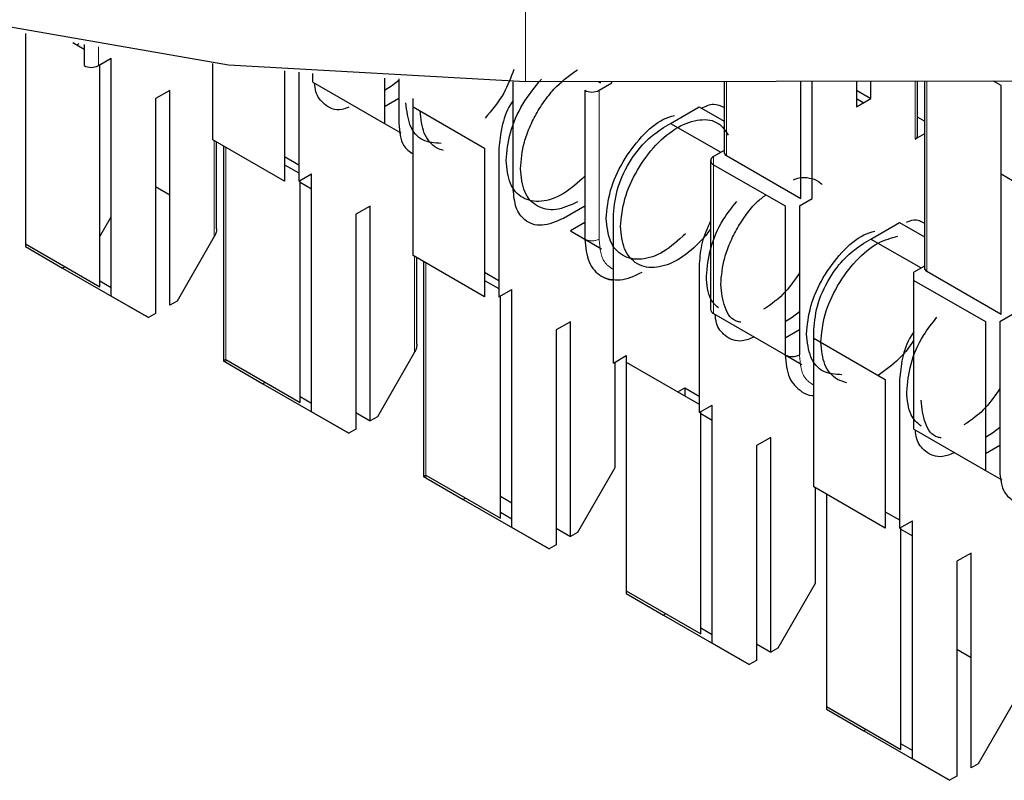
# Model space of a CAD drawing. Units: millimetres. Extents: x 3126 to 8638, y 1690 to 6003.
# Drawn here: x 8369 to 8374, y 3184 to 3188 of the extents above; entities that cross this region are included whole.
import ezdxf

# ---------------------------------------------------------------- set-up
doc = ezdxf.new("R2010")
doc.units = ezdxf.units.MM
doc.header["$LTSCALE"] = 20
doc.linetypes.add('PHANTOM', pattern=[12.7, 6.35, -1.27, 1.27, -1.27, 1.27, -1.27])

msp = doc.modelspace()

# ---------------------------------------------------------------- linework, layer by layer
at = {"color": 1, "linetype": 'PHANTOM', "lineweight": 18}
for p, q in [((8371.3118, 3187.4475), (8371.3118, 3188.6723)), ((8369.2008, 3187.6199), (8369.2008, 3187.5278)), ((8372.305, 3187.4487), (8372.305, 3187.0831)), ((8373.2383, 3187.4498), (8373.2383, 3187.1647)), ((8373.2949, 3187.4499), (8373.2949, 3186.5116)), ((8371.6756, 3187.4055), (8371.6756, 3186.6707)), ((8369.7735, 3187.1563), (8369.7735, 3186.6826)), ((8369.8301, 3187.1237), (8369.8301, 3186.0757)), ((8372.2413, 3187.0382), (8372.2413, 3187.079)), ((8372.2413, 3186.3033), (8372.2413, 3187.0382)), ((8370.7635, 3186.5848), (8370.7635, 3186.1111)), ((8370.82, 3186.5522), (8370.82, 3185.5042)), ((8369.8301, 3186.0757), (8369.8301, 3186.0621)), ((8370.82, 3185.5042), (8370.82, 3185.4907))]:
    msp.add_line(p, q, dxfattribs=at)
at = {"color": 7, "linetype": 'Continuous', "lineweight": 25}
for p, q in [((8368.8401, 3187.6862), (8368.8401, 3186.6472)), ((8369.0737, 3187.6419), (8369.1301, 3187.6094)), ((8369.0947, 3187.6298), (8369.1059, 3187.6362)), ((8369.1301, 3187.632), (8369.1301, 3187.5278)), ((8369.2008, 3187.5278), (8369.2644, 3187.5645)), ((8369.2644, 3186.3887), (8369.2644, 3187.5645)), ((8369.7665, 3187.1604), (8369.7665, 3187.5385)), ((8369.2078, 3186.4349), (8369.2078, 3187.5319)), ((8370.12, 3187.5011), (8370.12, 3186.9563)), ((8370.1907, 3187.4948), (8370.1907, 3186.9563)), ((8409.8344, 3187.4941), (8371.3118, 3187.4475)), ((8370.2614, 3187.4462), (8370.2614, 3187.4889)), ((8370.2614, 3187.4462), (8370.615, 3187.2421)), ((8370.615, 3187.4654), (8370.615, 3187.2421)), ((8370.6857, 3187.4533), (8370.6503, 3187.4258)), ((8370.6857, 3187.4619), (8370.6857, 3187.2421)), ((8371.2514, 3186.9156), (8371.2514, 3187.4476)), ((8371.6729, 3187.448), (8371.6827, 3187.4423)), ((8371.6756, 3187.4055), (8371.7393, 3187.4423)), ((8371.6827, 3187.4423), (8371.6827, 3187.448)), ((8371.7393, 3187.4423), (8371.7393, 3187.448)), ((8372.2933, 3187.4487), (8372.2933, 3187.0994)), ((8372.6727, 3186.8708), (8372.6727, 3187.4492)), ((8372.7292, 3186.8708), (8372.7292, 3187.4492)), ((8372.9484, 3187.4495), (8372.9484, 3187.324)), ((8373.0191, 3187.3648), (8373.0191, 3187.4496)), ((8373.2501, 3187.181), (8373.2501, 3187.4499)), ((8373.2832, 3187.4499), (8373.2832, 3186.5279)), ((8373.6626, 3187.4289), (8373.6256, 3187.4503)), ((8369.5543, 3187.4053), (8369.4836, 3187.3645)), ((8369.5543, 3186.3438), (8369.5543, 3187.4053)), ((8370.6503, 3187.4258), (8370.615, 3187.4054)), ((8371.6049, 3187.4055), (8371.6049, 3186.6707)), ((8372.9484, 3187.4056), (8373.0191, 3187.3648)), ((8373.6626, 3186.2993), (8373.6626, 3187.4289)), ((8369.4836, 3187.3645), (8369.4836, 3186.303)), ((8370.6857, 3187.3645), (8370.615, 3187.3237)), ((8370.7564, 3187.3238), (8370.7564, 3187.3646)), ((8372.9484, 3187.324), (8373.0191, 3187.3648)), ((8372.9484, 3187.3647), (8372.9837, 3187.3443)), ((8370.7564, 3186.5889), (8370.7564, 3187.3238)), ((8370.7564, 3187.3238), (8371.11, 3187.1197)), ((8372.0292, 3187.2422), (8372.1706, 3187.3239)), ((8372.1706, 3187.3239), (8372.2933, 3187.2531)), ((8373.2832, 3187.2531), (8373.2501, 3187.2722)), ((8370.615, 3187.2421), (8370.6959, 3187.1954)), ((8371.9938, 3187.2218), (8372.0292, 3187.2422)), ((8372.0292, 3187.2422), (8372.2766, 3187.0994)), ((8370.12, 3186.9563), (8369.7665, 3187.1604)), ((8369.7852, 3186.722), (8369.7852, 3187.1496)), ((8373.2832, 3187.1906), (8373.2383, 3187.1647)), ((8369.8184, 3187.1304), (8369.8184, 3186.0689)), ((8371.11, 3187.1197), (8371.11, 3186.3848)), ((8371.1807, 3187.1197), (8371.1807, 3186.3848)), ((8372.2933, 3187.109), (8372.2413, 3187.079)), ((8370.12, 3187.0787), (8370.1907, 3187.0379)), ((8372.2267, 3187.0586), (8372.2267, 3186.3237)), ((8372.305, 3187.0831), (8372.6727, 3186.8708)), ((8370.12, 3187.0379), (8370.1907, 3186.9971)), ((8372.2413, 3187.0382), (8372.5949, 3186.8341)), ((8370.1907, 3186.9563), (8370.2544, 3186.993)), ((8370.1978, 3185.8634), (8370.1978, 3186.9604)), ((8370.2544, 3185.8172), (8370.2544, 3186.993)), ((8373.6626, 3186.9933), (8373.7192, 3186.9607)), ((8369.5543, 3186.888), (8369.4836, 3186.9288)), ((8370.1978, 3186.9522), (8370.2544, 3186.9195)), ((8372.6656, 3186.8341), (8372.7292, 3186.8708)), ((8370.5443, 3186.8338), (8370.4736, 3186.793)), ((8370.5443, 3185.7723), (8370.5443, 3186.8338)), ((8371.6049, 3186.8339), (8371.4989, 3186.7727)), ((8372.5949, 3186.8341), (8372.5949, 3186.0992)), ((8372.6656, 3186.8341), (8372.6656, 3186.0992)), ((8369.2078, 3186.6826), (8369.2644, 3186.7806)), ((8370.4736, 3186.793), (8370.4736, 3185.7315)), ((8371.7464, 3186.0583), (8371.7464, 3186.7931)), ((8371.6049, 3186.7522), (8371.5342, 3186.7114)), ((8371.5342, 3186.7114), (8371.6049, 3186.6706)), ((8373.0191, 3186.6707), (8373.1606, 3186.7524)), ((8373.1606, 3186.7524), (8373.2832, 3186.6816)), ((8369.7735, 3186.6826), (8369.5897, 3186.3642)), ((8371.6049, 3186.6706), (8371.6871, 3186.6231)), ((8372.9838, 3186.6503), (8373.0192, 3186.6707)), ((8373.0191, 3186.6707), (8373.2666, 3186.5279)), ((8368.8401, 3186.6472), (8368.8401, 3186.6336)), ((8368.8401, 3186.6472), (8369.2078, 3186.4349)), ((8368.8401, 3186.6336), (8369.024, 3186.5275)), ((8371.11, 3186.3848), (8370.7564, 3186.5889)), ((8370.7752, 3186.1506), (8370.7752, 3186.5781)), ((8369.0357, 3186.5342), (8369.024, 3186.5275)), ((8369.024, 3186.5275), (8369.4483, 3186.2825)), ((8370.8083, 3186.5589), (8370.8083, 3185.4974)), ((8372.1706, 3186.5482), (8372.1706, 3185.8133)), ((8373.2832, 3186.5375), (8373.2313, 3186.5075)), ((8371.11, 3186.5072), (8371.1807, 3186.4664)), ((8373.2313, 3186.4667), (8373.2313, 3186.5075)), ((8373.2949, 3186.5116), (8373.6626, 3186.2993)), ((8369.2644, 3186.4295), (8369.2078, 3186.4622)), ((8371.11, 3186.4665), (8371.1807, 3186.4256)), ((8371.1807, 3186.3848), (8371.2443, 3186.4216)), ((8371.2443, 3185.2457), (8371.2443, 3186.4216)), ((8373.2313, 3185.7318), (8373.2313, 3186.4667)), ((8373.2313, 3186.4667), (8373.5848, 3186.2626)), ((8369.4483, 3186.2825), (8369.2644, 3186.3887)), ((8371.1877, 3185.2919), (8371.1877, 3186.3889)), ((8369.5897, 3186.3642), (8369.5543, 3186.3438)), ((8369.4836, 3186.303), (8369.4483, 3186.2825)), ((8372.2413, 3186.3033), (8372.5949, 3186.0992)), ((8372.6302, 3186.2828), (8372.5949, 3186.2624)), ((8372.6656, 3186.3104), (8372.6302, 3186.2828)), ((8373.6555, 3186.2626), (8373.7192, 3186.2993)), ((8371.5342, 3186.2623), (8371.4635, 3186.2215)), ((8371.5342, 3185.2008), (8371.5342, 3186.2623)), ((8373.5848, 3186.2626), (8373.5848, 3185.5277)), ((8373.6555, 3186.2626), (8373.6555, 3185.5277)), ((8371.4635, 3186.2215), (8371.4635, 3185.16)), ((8372.6656, 3186.2216), (8372.5949, 3186.1808)), ((8372.7363, 3186.1808), (8372.7363, 3186.2217)), ((8372.7363, 3186.1808), (8373.0899, 3185.9767)), ((8372.7363, 3185.4459), (8372.7363, 3186.1808)), ((8370.7635, 3186.1111), (8370.5796, 3185.7927)), ((8371.7464, 3186.0583), (8371.81, 3186.095)), ((8371.81, 3186.095), (8371.81, 3186.0623)), ((8372.5949, 3186.0991), (8372.5949, 3186.0991)), ((8372.5949, 3186.0991), (8372.6771, 3186.0517)), ((8369.8301, 3186.0757), (8370.1978, 3185.8634)), ((8369.8301, 3186.0621), (8370.0139, 3185.956)), ((8371.7534, 3186.0623), (8371.7534, 3185.5396)), ((8371.81, 3186.0623), (8371.81, 3184.9327)), ((8371.81, 3186.0623), (8372.1706, 3185.8542)), ((8370.0257, 3185.9628), (8370.0139, 3185.956)), ((8370.0139, 3185.956), (8370.4382, 3185.7111)), ((8372.0646, 3185.9154), (8372.0999, 3185.9357)), ((8372.0999, 3185.9357), (8372.0999, 3185.895)), ((8372.0999, 3185.9357), (8372.1706, 3185.8949)), ((8373.0899, 3185.9767), (8373.0899, 3185.2418)), ((8373.1606, 3185.9767), (8373.1606, 3185.2418)), ((8370.2544, 3185.858), (8370.1978, 3185.8907)), ((8372.1706, 3185.8133), (8372.2343, 3185.8501)), ((8372.2343, 3184.6743), (8372.2343, 3185.8501)), ((8370.4382, 3185.7111), (8370.2544, 3185.8172)), ((8370.4736, 3185.8131), (8370.5443, 3185.7723)), ((8370.5796, 3185.7927), (8370.5443, 3185.7723)), ((8372.1777, 3184.7204), (8372.1777, 3185.8174)), ((8372.1777, 3185.8092), (8372.2343, 3185.7765)), ((8373.6555, 3185.7389), (8373.6202, 3185.7113)), ((8370.4736, 3185.7315), (8370.4382, 3185.7111)), ((8372.5242, 3185.6908), (8372.4535, 3185.65)), ((8372.5242, 3184.6293), (8372.5242, 3185.6908)), ((8373.2313, 3185.7318), (8373.5848, 3185.5277)), ((8373.6202, 3185.7113), (8373.5848, 3185.6909)), ((8372.4535, 3185.65), (8372.4535, 3184.5885)), ((8373.6555, 3185.6501), (8373.5848, 3185.6093)), ((8370.82, 3185.5042), (8371.1877, 3185.2919)), ((8371.7534, 3185.5396), (8371.5696, 3185.2212)), ((8373.5848, 3185.5276), (8373.6658, 3185.4809)), ((8370.82, 3185.4907), (8371.0039, 3185.3845)), ((8373.0899, 3185.2418), (8372.7363, 3185.4459)), ((8371.1877, 3185.4008), (8371.2443, 3185.3682)), ((8372.7434, 3185.4419), (8372.7434, 3184.9682)), ((8372.7999, 3185.4092), (8372.7999, 3184.3612)), ((8371.0156, 3185.3913), (8371.0039, 3185.3845)), ((8371.0039, 3185.3845), (8371.4282, 3185.1396)), ((8371.2443, 3185.2865), (8371.1877, 3185.3192)), ((8373.0899, 3185.3235), (8373.1606, 3185.2827)), ((8373.1606, 3185.2418), (8373.2242, 3185.2786)), ((8373.2242, 3184.1028), (8373.2242, 3185.2786)), ((8371.4282, 3185.1396), (8371.2443, 3185.2457)), ((8371.4635, 3185.2416), (8371.5342, 3185.2008)), ((8371.5696, 3185.2212), (8371.5342, 3185.2008)), ((8373.1676, 3184.149), (8373.1676, 3185.2459)), ((8373.1676, 3185.2377), (8373.2242, 3185.2051)), ((8371.4635, 3185.16), (8371.4282, 3185.1396)), ((8373.5141, 3185.1193), (8373.4434, 3185.0785)), ((8373.5141, 3184.0578), (8373.5141, 3185.1193)), ((8373.4434, 3185.0785), (8373.4434, 3184.017)), ((8372.7434, 3184.9682), (8372.5595, 3184.6497)), ((8371.81, 3184.9327), (8371.81, 3184.9192)), ((8371.81, 3184.9327), (8372.1777, 3184.7204)), ((8371.81, 3184.9192), (8371.9938, 3184.813)), ((8372.0056, 3184.8198), (8371.9938, 3184.813)), ((8371.9938, 3184.813), (8372.4181, 3184.5681)), ((8372.2343, 3184.715), (8372.1777, 3184.7477)), ((8372.4181, 3184.5681), (8372.2343, 3184.6743)), ((8372.4535, 3184.6701), (8372.5242, 3184.6293)), ((8372.5595, 3184.6497), (8372.5242, 3184.6293)), ((8373.5141, 3184.6021), (8373.4434, 3184.6429)), ((8372.4535, 3184.5885), (8372.4181, 3184.5681)), ((8373.7333, 3184.3967), (8373.5495, 3184.0782)), ((8372.7999, 3184.3612), (8372.7999, 3184.3477)), ((8372.7999, 3184.3612), (8373.1676, 3184.149)), ((8372.7999, 3184.3477), (8372.9838, 3184.2415)), ((8372.9955, 3184.2483), (8372.9838, 3184.2415)), ((8372.9838, 3184.2415), (8373.4081, 3183.9966)), ((8373.2242, 3184.1436), (8373.1676, 3184.1762)), ((8373.4081, 3183.9966), (8373.2242, 3184.1028)), ((8373.5495, 3184.0782), (8373.5141, 3184.0578)), ((8373.4434, 3184.017), (8373.4081, 3183.9966))]:
    msp.add_line(p, q, dxfattribs=at)
at = {"color": 7, "linetype": 'Continuous', "lineweight": 25, "flags": 128}
msp.add_lwpolyline([(8371.3118, 3187.4475), (8369.8447, 3187.5293), (8368.4337, 3187.7752), (8367.1332, 3188.1757), (8365.9935, 3188.7152), (8365.0586, 3189.373), (8364.3646, 3190.1236), (8363.9383, 3190.9381), (8363.7961, 3191.785)], dxfattribs=at)
at = {"color": 7, "linetype": 'Continuous', "lineweight": 25}
for centre, radius, start, end in [((8369.1654, 3187.596), 0.0769, 242.6097, 297.3903), ((8371.6403, 3187.4738), 0.0769, 242.6097, 297.3903), ((8373.23, 3187.183), 0.0201, 294.3747, 354.3052), ((8372.2491, 3187.0586), 0.0218, 110.7834, 249.2166), ((8372.3133, 3187.1014), 0.0201, 185.6948, 245.6253), ((8373.3032, 3186.5299), 0.0201, 185.6948, 245.6253), ((8372.2517, 3186.3262), 0.0251, 185.6948, 245.6253), ((8372.6302, 3186.1674), 0.0769, 242.6097, 297.3903)]:
    msp.add_arc(centre, radius, start, end, dxfattribs=at)
at = {"color": 1, "linetype": 'PHANTOM', "lineweight": 18}
msp.add_arc((8371.6403, 3186.7389), 0.0769, 242.6097, 297.3903, dxfattribs=at)
at = {"color": 7, "linetype": 'Continuous', "lineweight": 25}
for points, knots in [([(8371.2544, 3187.5085), (8371.2395, 3187.4686), (8371.2064, 3187.3802), (8371.1455, 3187.3079), (8371.1121, 3187.2682)], [0, 0, 0, 0, 0.451852, 1, 1, 1, 1]), ([(8371.2867, 3187.0176), (8371.2905, 3187.0609), (8371.2963, 3187.1275), (8371.3316, 3187.2239), (8371.3681, 3187.2973), (8371.4134, 3187.3656), (8371.4793, 3187.4443), (8371.534, 3187.4826), (8371.5696, 3187.5075)], [0, 0, 0, 0, 0.239457, 0.368361, 0.5, 0.631639, 0.760543, 1, 1, 1, 1]), ([(8370.4394, 3187.322), (8370.4272, 3187.3174), (8370.3793, 3187.2993), (8370.3198, 3187.3292), (8370.2759, 3187.3811), (8370.2706, 3187.4269), (8370.2689, 3187.4419)], [0, 0, 0, 0, 0.1354015, 0.5330591, 0.8467316, 1, 1, 1, 1]), ([(8371.2514, 3187.3552), (8371.2466, 3187.3484), (8371.2188, 3187.309), (8371.1906, 3187.2225), (8371.184, 3187.154), (8371.1807, 3187.1197)], [0, 0, 0, 0, 0.093695, 0.546968, 1, 1, 1, 1]), ([(8370.9073, 3187.1085), (8370.896, 3187.1117), (8370.8692, 3187.1196), (8370.8368, 3187.1492), (8370.8013, 3187.2045), (8370.7955, 3187.2644), (8370.7918, 3187.3034)], [0, 0, 0, 0, 0.159943, 0.381112, 0.597685, 1, 1, 1, 1]), ([(8372.1808, 3187.318), (8372.2017, 3187.3271), (8372.2451, 3187.346), (8372.2768, 3187.3291), (8372.2933, 3187.3203)], [0, 0, 0, 0, 0.479281, 1, 1, 1, 1]), ([(8371.711, 3186.7727), (8371.7152, 3186.8179), (8371.7237, 3186.9082), (8371.7892, 3187.0553), (8371.8824, 3187.1797), (8371.9762, 3187.2614), (8372.03, 3187.2764), (8372.048, 3187.2814)], [0, 0, 0, 0, 0.222225, 0.44445, 0.666675, 0.8889, 1, 1, 1, 1]), ([(8371.7817, 3186.7319), (8371.786, 3186.7771), (8371.7945, 3186.8675), (8371.8599, 3187.014), (8371.9533, 3187.1405), (8372.0648, 3187.2306), (8372.1749, 3187.268), (8372.2661, 3187.2547), (8372.2992, 3187.2063), (8372.314, 3187.1847)], [0, 0, 0, 0, 0.146922, 0.293844, 0.440767, 0.587689, 0.734611, 0.881533, 1, 1, 1, 1]), ([(8370.6857, 3187.2421), (8370.6894, 3187.2015), (8370.6958, 3187.1319), (8370.7386, 3187.1031), (8370.7564, 3187.0911)], [0, 0, 0, 0, 0.583986, 1, 1, 1, 1]), ([(8371.7464, 3186.7931), (8371.7511, 3186.8378), (8371.7604, 3186.927), (8371.8266, 3187.0593), (8371.9082, 3187.1623), (8371.9653, 3187.202), (8371.9938, 3187.2218)], [0, 0, 0, 0, 0.279639, 0.559154, 0.779636, 1, 1, 1, 1]), ([(8372.6369, 3186.9637), (8372.6459, 3186.9674), (8372.6739, 3186.9788), (8372.7152, 3186.973), (8372.7543, 3186.9625), (8372.772, 3186.9459), (8372.7779, 3186.9403)], [0, 0, 0, 0, 0.158792, 0.491045, 0.830348, 1, 1, 1, 1]), ([(8371.4989, 3186.7727), (8371.4626, 3186.7571), (8371.39, 3186.7261), (8371.3085, 3186.7554), (8371.2601, 3186.8217), (8371.2543, 3186.8843), (8371.2514, 3186.9156)], [0, 0, 0, 0, 0.2796386, 0.559154, 0.7796358, 1, 1, 1, 1]), ([(8372.2767, 3186.4462), (8372.2805, 3186.4894), (8372.2863, 3186.556), (8372.3216, 3186.6524), (8372.358, 3186.7259), (8372.4035, 3186.7937), (8372.4508, 3186.8527), (8372.485, 3186.8777), (8372.5002, 3186.8887)], [0, 0, 0, 0, 0.277306, 0.426584, 0.579031, 0.731478, 0.880756, 1, 1, 1, 1]), ([(8372.206, 3186.487), (8372.2104, 3186.532), (8372.2192, 3186.622), (8372.2767, 3186.758), (8372.3322, 3186.8268), (8372.3556, 3186.8558)], [0, 0, 0, 0, 0.366632, 0.733264, 1, 1, 1, 1]), ([(8372.2267, 3186.7613), (8372.2107, 3186.725), (8372.1783, 3186.6518), (8372.1732, 3186.5829), (8372.1706, 3186.5482)], [0, 0, 0, 0, 0.495752, 1, 1, 1, 1]), ([(8373.1947, 3186.7541), (8373.2071, 3186.7591), (8373.2418, 3186.7733), (8373.267, 3186.7584), (8373.2832, 3186.7488)], [0, 0, 0, 0, 0.355696, 1, 1, 1, 1]), ([(8369.7852, 3186.722), (8369.7844, 3186.7144), (8369.783, 3186.7008), (8369.7764, 3186.6882), (8369.7735, 3186.6826)], [0, 0, 0, 0, 0.559167, 1, 1, 1, 1]), ([(8372.2267, 3186.7223), (8372.2243, 3186.7186), (8372.2072, 3186.6923), (8372.1541, 3186.6336), (8372.0648, 3186.5604), (8371.9742, 3186.5286), (8371.9084, 3186.53), (8371.8631, 3186.5463), (8371.8266, 3186.5774), (8371.7913, 3186.6332), (8371.7855, 3186.693), (8371.7817, 3186.7319)], [0, 0, 0, 0, 0.01541, 0.108161, 0.28046, 0.452759, 0.54551, 0.64023, 0.73495, 0.827701, 1, 1, 1, 1]), ([(8371.6049, 3186.6707), (8371.6092, 3186.6304), (8371.6178, 3186.55), (8371.6829, 3186.4784), (8371.7613, 3186.4639), (8371.8322, 3186.4787), (8371.8693, 3186.4978), (8371.8878, 3186.5073)], [0, 0, 0, 0, 0.249669, 0.499363, 0.749074, 0.874536, 1, 1, 1, 1]), ([(8372.7009, 3186.2012), (8372.7052, 3186.2464), (8372.7137, 3186.3367), (8372.7792, 3186.4838), (8372.8723, 3186.6082), (8372.9661, 3186.6899), (8373.02, 3186.7049), (8373.0379, 3186.7099)], [0, 0, 0, 0, 0.222225, 0.44445, 0.666675, 0.8889, 1, 1, 1, 1]), ([(8372.7717, 3186.1604), (8372.7759, 3186.2056), (8372.7844, 3186.296), (8372.8499, 3186.4427), (8372.9431, 3186.5683), (8373.0518, 3186.659), (8373.1201, 3186.6762), (8373.1525, 3186.6844)], [0, 0, 0, 0, 0.20386, 0.407721, 0.611581, 0.815441, 1, 1, 1, 1]), ([(8372.7363, 3186.2217), (8372.741, 3186.2663), (8372.7504, 3186.3555), (8372.8165, 3186.4878), (8372.8982, 3186.5909), (8372.9553, 3186.6305), (8372.9838, 3186.6503)], [0, 0, 0, 0, 0.279639, 0.559154, 0.779636, 1, 1, 1, 1]), ([(8371.6876, 3186.4875), (8371.7032, 3186.479), (8371.7214, 3186.4692), (8371.7433, 3186.4684), (8371.7464, 3186.4682)], [0, 0, 0, 0, 0.861999, 1, 1, 1, 1]), ([(8372.265, 3186.3313), (8372.251, 3186.344), (8372.214, 3186.3776), (8372.209, 3186.4451), (8372.206, 3186.487)], [0, 0, 0, 0, 0.379519, 1, 1, 1, 1]), ([(8372.6656, 3186.5034), (8372.6436, 3186.4707), (8372.5922, 3186.3941), (8372.5265, 3186.3493), (8372.4888, 3186.3236)], [0, 0, 0, 0, 0.427562, 1, 1, 1, 1]), ([(8372.3768, 3186.2597), (8372.3709, 3186.2606), (8372.3339, 3186.2661), (8372.2907, 3186.3281), (8372.2813, 3186.4068), (8372.2767, 3186.4462)], [0, 0, 0, 0, 0.086045, 0.543022, 1, 1, 1, 1]), ([(8372.4433, 3186.1867), (8372.4228, 3186.1785), (8372.3663, 3186.1558), (8372.2995, 3186.1855), (8372.2558, 3186.2382), (8372.2506, 3186.2839), (8372.2488, 3186.2989)], [0, 0, 0, 0, 0.2072048, 0.5718378, 0.8594603, 1, 1, 1, 1]), ([(8373.1959, 3185.9155), (8373.2003, 3185.9605), (8373.2091, 3186.0505), (8373.2666, 3186.1865), (8373.3221, 3186.2553), (8373.3455, 3186.2843)], [0, 0, 0, 0, 0.366632, 0.733264, 1, 1, 1, 1]), ([(8373.2313, 3186.2122), (8373.2265, 3186.2055), (8373.1987, 3186.1661), (8373.1705, 3186.0795), (8373.1639, 3186.011), (8373.1606, 3185.9767)], [0, 0, 0, 0, 0.093695, 0.546968, 1, 1, 1, 1]), ([(8370.7752, 3186.1506), (8370.7744, 3186.1429), (8370.7729, 3186.1293), (8370.7664, 3186.1167), (8370.7635, 3186.1111)], [0, 0, 0, 0, 0.559167, 1, 1, 1, 1]), ([(8372.8997, 3185.961), (8372.8841, 3185.9653), (8372.8527, 3185.9741), (8372.8166, 3186.0061), (8372.7812, 3186.0616), (8372.7754, 3186.1215), (8372.7717, 3186.1604)], [0, 0, 0, 0, 0.208409, 0.416818, 0.620896, 1, 1, 1, 1]), ([(8373.2313, 3186.173), (8373.2241, 3186.1617), (8373.2025, 3186.1278), (8373.1444, 3186.0606), (8373.0899, 3186.0221), (8373.0545, 3185.9971)], [0, 0, 0, 0, 0.148109, 0.446219, 1, 1, 1, 1]), ([(8372.5949, 3186.0992), (8372.5988, 3186.0582), (8372.6066, 3185.9762), (8372.654, 3185.9361), (8372.6776, 3185.916)], [0, 0, 0, 0, 0.500085, 1, 1, 1, 1]), ([(8369.8184, 3186.0689), (8369.8192, 3186.0694), (8369.8207, 3186.0702), (8369.8272, 3186.074), (8369.8301, 3186.0757)], [0, 0, 0, 0, 0.55916, 1, 1, 1, 1]), ([(8369.8184, 3186.0689), (8369.8192, 3186.0684), (8369.8207, 3186.0676), (8369.8272, 3186.0638), (8369.8301, 3186.0621)], [0, 0, 0, 0, 0.559167, 1, 1, 1, 1]), ([(8373.6555, 3185.932), (8373.6336, 3185.8992), (8373.5822, 3185.8226), (8373.5164, 3185.7778), (8373.4788, 3185.7522)], [0, 0, 0, 0, 0.427562, 1, 1, 1, 1]), ([(8372.6776, 3185.916), (8372.6932, 3185.9076), (8372.7113, 3185.8978), (8372.7333, 3185.8969), (8372.7363, 3185.8968)], [0, 0, 0, 0, 0.861999, 1, 1, 1, 1]), ([(8373.2667, 3185.7462), (8373.2479, 3185.7626), (8373.2057, 3185.7994), (8373.1994, 3185.8741), (8373.1959, 3185.9155)], [0, 0, 0, 0, 0.445458, 1, 1, 1, 1]), ([(8373.3668, 3185.6882), (8373.3609, 3185.6891), (8373.3238, 3185.6946), (8373.2806, 3185.7566), (8373.2713, 3185.8353), (8373.2666, 3185.8747)], [0, 0, 0, 0, 0.086045, 0.543022, 1, 1, 1, 1]), ([(8373.4332, 3185.6152), (8373.4128, 3185.607), (8373.3563, 3185.5843), (8373.2894, 3185.614), (8373.2458, 3185.6667), (8373.2405, 3185.7124), (8373.2388, 3185.7275)], [0, 0, 0, 0, 0.207205, 0.571838, 0.85946, 1, 1, 1, 1]), ([(8370.8083, 3185.4974), (8370.8091, 3185.4979), (8370.8106, 3185.4987), (8370.8172, 3185.5025), (8370.82, 3185.5042)], [0, 0, 0, 0, 0.55916, 1, 1, 1, 1]), ([(8370.8083, 3185.4974), (8370.8091, 3185.497), (8370.8106, 3185.4961), (8370.8172, 3185.4923), (8370.82, 3185.4907)], [0, 0, 0, 0, 0.559167, 1, 1, 1, 1]), ([(8373.6555, 3185.5277), (8373.6593, 3185.487), (8373.6657, 3185.4174), (8373.7085, 3185.3886), (8373.7263, 3185.3766)], [0, 0, 0, 0, 0.583986, 1, 1, 1, 1])]:
    msp.add_open_spline(points, degree=3, knots=knots, dxfattribs=at)
for points in [[(8371.216, 3187.0585), (8371.2203, 3187.1035), (8371.229, 3187.1937), (8371.2934, 3187.3422), (8371.3582, 3187.4214), (8371.3906, 3187.461)], [(8370.8957, 3187.1432), (8370.8632, 3187.1454), (8370.7984, 3187.1498), (8370.734, 3187.224), (8370.7254, 3187.3041), (8370.721, 3187.3442)], [(8371.6071, 3186.9825), (8371.5713, 3186.95), (8371.4997, 3186.885), (8371.3875, 3186.8484), (8371.2942, 3186.8665), (8371.2288, 3186.9376), (8371.2203, 3187.0182), (8371.216, 3187.0585)], [(8371.5696, 3186.8543), (8371.5325, 3186.8378), (8371.4584, 3186.8048), (8371.3649, 3186.8264), (8371.2995, 3186.8966), (8371.291, 3186.9773), (8371.2867, 3187.0176)], [(8372.1021, 3186.6967), (8372.0663, 3186.6642), (8371.9946, 3186.5992), (8371.8824, 3186.5626), (8371.7892, 3186.5808), (8371.7237, 3186.6519), (8371.7152, 3186.7324), (8371.711, 3186.7727)], [(8372.8756, 3186.0003), (8372.8431, 3186.0025), (8372.7783, 3186.0068), (8372.7139, 3186.081), (8372.7053, 3186.1612), (8372.7009, 3186.2012)]]:
    msp.add_open_spline(points, degree=3, dxfattribs=at)
at = {"color": 1, "linetype": 'PHANTOM', "lineweight": 18}
for points in [[(8371.6756, 3186.6707), (8371.6794, 3186.63), (8371.6858, 3186.5604), (8371.7286, 3186.5316), (8371.7464, 3186.5196)], [(8372.6656, 3186.0992), (8372.6693, 3186.0585), (8372.6757, 3185.9889), (8372.7185, 3185.9601), (8372.7363, 3185.9481)]]:
    msp.add_open_spline(points, degree=3, knots=[0, 0, 0, 0, 0.583986, 1, 1, 1, 1], dxfattribs=at)

doc.saveas('drawing.dxf')
